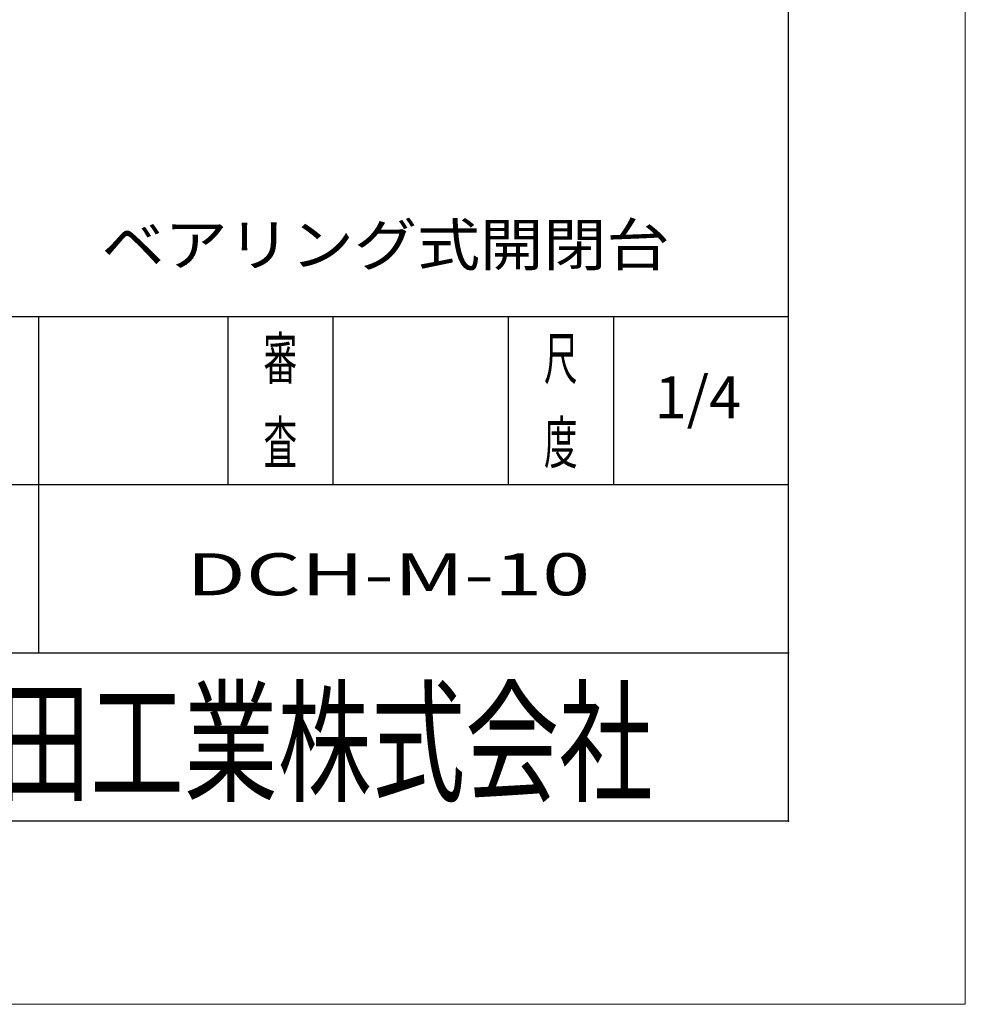
# Model space of a CAD drawing. Units: millimetres. Extents: x -6300 to -4620, y -4455 to -3267.
# Drawn here: x -4890 to -4620, y -4455 to -4174 of the extents above; entities that cross this region are included whole.
import ezdxf
from ezdxf.enums import TextEntityAlignment as Align

# ---------------------------------------------------------------- set-up
doc = ezdxf.new("R2010")
doc.units = ezdxf.units.MM
doc.header["$LTSCALE"] = 7.5
doc.header["$PDSIZE"] = 1
for name, color, linetype in [('KCAD_ZUWAKU', 7, 'Continuous'), ('Layer0224', 7, 'Continuous'), ('ZUWAKU', 7, 'Continuous')]:
    doc.layers.add(name, color=color, linetype=linetype)
doc.styles.add('dcStyle0', font='txt', dxfattribs={"width": 0.616})
doc.styles.add('dcStyle23', font='txt', dxfattribs={"width": 0.616})

# ---------------------------------------------------------------- blocks, each defined once
blk = doc.blocks.new('DC_GROUP_Φ200通風塔_1')
at = {"layer": 'KCAD_ZUWAKU', "color": 1, "linetype": 'Continuous', "lineweight": 13}
for p, q in [((6300, -4455), (6300, 4455)), ((-6300, -4455), (6300, -4455))]:
    blk.add_line(p, q, dxfattribs=at)
blk = doc.blocks.new('DC_GROUP_Φ200通風塔_2')
at = {"layer": 'KCAD_ZUWAKU', "color": 1, "linetype": 'Continuous', "lineweight": 13}
for p, q in [((6300, -4455), (6300, 4455)), ((-6300, -4455), (6300, -4455))]:
    blk.add_line(p, q, dxfattribs=at)
blk = doc.blocks.new('DC_GROUP_Φ200通風塔_3')
at = {"layer": 'KCAD_ZUWAKU', "color": 1, "linetype": 'Continuous', "lineweight": 13}
for p, q in [((6300, -4455), (6300, 4455)), ((-6300, -4455), (6300, -4455))]:
    blk.add_line(p, q, dxfattribs=at)
blk = doc.blocks.new('DC_GROUP_Φ200通風塔_4')
at = {"layer": 'KCAD_ZUWAKU', "color": 1, "linetype": 'Continuous', "lineweight": 13}
for p, q in [((6300, -4455), (6300, 4455)), ((-6300, -4455), (6300, -4455))]:
    blk.add_line(p, q, dxfattribs=at)
blk = doc.blocks.new('DC_GROUP_Φ200通風塔_5')
at = {"layer": 'KCAD_ZUWAKU', "color": 1, "linetype": 'Continuous', "lineweight": 13}
for p, q in [((6300, -4455), (6300, 4455)), ((-6300, -4455), (6300, -4455))]:
    blk.add_line(p, q, dxfattribs=at)
blk = doc.blocks.new('DC_GROUP_Φ200通風塔_6')
at = {"layer": 'KCAD_ZUWAKU', "color": 1, "linetype": 'Continuous', "lineweight": 13}
for p, q in [((6300, -4455), (6300, 4455)), ((-6300, -4455), (6300, -4455))]:
    blk.add_line(p, q, dxfattribs=at)
blk = doc.blocks.new('DC_GROUP_Φ200通風塔_7')
at = {"layer": 'KCAD_ZUWAKU', "color": 1, "linetype": 'Continuous', "lineweight": 13}
for p, q in [((6300, -4455), (6300, 4455)), ((-6300, -4455), (6300, -4455))]:
    blk.add_line(p, q, dxfattribs=at)
blk = doc.blocks.new('DC_GROUP_Φ200通風塔_8')
at = {"layer": 'KCAD_ZUWAKU', "color": 1, "linetype": 'Continuous', "lineweight": 13}
for p, q in [((6300, -4455), (6300, 4455)), ((-6300, -4455), (6300, -4455))]:
    blk.add_line(p, q, dxfattribs=at)
blk = doc.blocks.new('DC_GROUP_Φ200通風塔_9')
at = {"layer": 'KCAD_ZUWAKU', "color": 1, "linetype": 'Continuous', "lineweight": 13}
for p, q in [((6300, -4455), (6300, 4455)), ((-6300, -4455), (6300, -4455))]:
    blk.add_line(p, q, dxfattribs=at)
blk = doc.blocks.new('DC_GROUP_Φ200通風塔_10')
at = {"layer": 'KCAD_ZUWAKU', "color": 1, "linetype": 'Continuous', "lineweight": 13}
for p, q in [((6300, -4455), (6300, 4455)), ((-6300, -4455), (6300, -4455))]:
    blk.add_line(p, q, dxfattribs=at)
blk = doc.blocks.new('DC_GROUP_Φ200通風塔_11')
at = {"layer": 'KCAD_ZUWAKU', "color": 1, "linetype": 'Continuous', "lineweight": 13}
for p, q in [((6300, -4455), (6300, 4455)), ((-6300, -4455), (6300, -4455))]:
    blk.add_line(p, q, dxfattribs=at)
blk = doc.blocks.new('DC_GROUP_Φ200通風塔_12')
at = {"layer": 'KCAD_ZUWAKU', "color": 1, "linetype": 'Continuous', "lineweight": 13}
for p, q in [((6300, -4455), (6300, 4455)), ((-6300, -4455), (6300, -4455))]:
    blk.add_line(p, q, dxfattribs=at)
blk = doc.blocks.new('DC_GROUP_Φ200通風塔_13')
at = {"layer": 'KCAD_ZUWAKU', "color": 1, "linetype": 'Continuous', "lineweight": 13}
for p, q in [((6300, -4455), (6300, 4455)), ((-6300, -4455), (6300, -4455))]:
    blk.add_line(p, q, dxfattribs=at)
blk = doc.blocks.new('DC_GROUP_Φ200通風塔_14')
at = {"layer": 'KCAD_ZUWAKU', "color": 1, "linetype": 'Continuous', "lineweight": 13}
for p, q in [((6300, -4455), (6300, 4455)), ((-6300, -4455), (6300, -4455))]:
    blk.add_line(p, q, dxfattribs=at)
blk = doc.blocks.new('DC_GROUP_Φ200通風塔_19')
at = {"layer": 'ZUWAKU', "color": 150, "style": 'dcStyle0', "width": 0.615385}
for s, p, p2 in [('審', (4798.5, -3118.4), (4870.5, -3118.4)), ('査', (4798.5, -3298.4), (4870.5, -3298.4))]:
    blk.add_text(s, height=90, dxfattribs=at).set_placement(p, p2, align=Align.FIT)
blk = doc.blocks.new('DC_GROUP_Φ200通風塔_20')
at = {"layer": 'ZUWAKU', "color": 150, "style": 'dcStyle0', "width": 0.615385}
for s, p, p2 in [('尺', (5398.5, -3118.4), (5470.5, -3118.4)), ('度', (5398.5, -3298.4), (5470.5, -3298.4))]:
    blk.add_text(s, height=90, dxfattribs=at).set_placement(p, p2, align=Align.FIT)

msp = doc.modelspace()

# ---------------------------------------------------------------- linework, layer by layer
at = {"layer": 'Defpoints', "color": 1, "linetype": 'Continuous', "lineweight": 13}
msp.add_line((-4620, -4455), (-4620, -3267), dxfattribs=at)
at = {"layer": 'KCAD_ZUWAKU', "color": 1, "linetype": 'Continuous', "lineweight": 13}
msp.add_line((-6300, -4455), (-4620, -4455), dxfattribs=at)
at = {"layer": 'ZUWAKU', "color": 5, "linetype": 'Continuous', "lineweight": 25}
for p, q in [((-4670.406, -4402.78), (-4670.406, -3324.815)), ((-5030.406, -4258.78), (-4670.406, -4258.78)), ((-4884.406, -4258.78), (-4884.406, -4306.78)), ((-4830.406, -4258.78), (-4830.406, -4306.78)), ((-4800.406, -4258.78), (-4800.406, -4306.78)), ((-4750.406, -4258.78), (-4750.406, -4306.78)), ((-4720.406, -4258.78), (-4720.406, -4306.78)), ((-5030.406, -4306.78), (-4670.406, -4306.78)), ((-4884.406, -4306.78), (-4884.406, -4354.78)), ((-5030.406, -4354.78), (-4670.406, -4354.78)), ((-4670.406, -4402.78), (-6243.994, -4402.78))]:
    msp.add_line(p, q, dxfattribs=at)
at = {"layer": 'ZUWAKU', "color": 2, "linetype": 'Continuous'}
for p in [(-4670.406, -4354.78), (-4670.406, -4402.78)]:
    msp.add_point(p, dxfattribs=at)

# ---------------------------------------------------------------- block references
at = {"layer": 'Defpoints', "linetype": 'Continuous', "xscale": 0.13333333333, "yscale": 0.13333333333, "zscale": 0.13333333333}
for name in ['DC_GROUP_Φ200通風塔_1', 'DC_GROUP_Φ200通風塔_2', 'DC_GROUP_Φ200通風塔_3', 'DC_GROUP_Φ200通風塔_4', 'DC_GROUP_Φ200通風塔_5', 'DC_GROUP_Φ200通風塔_6', 'DC_GROUP_Φ200通風塔_7', 'DC_GROUP_Φ200通風塔_8', 'DC_GROUP_Φ200通風塔_9', 'DC_GROUP_Φ200通風塔_10', 'DC_GROUP_Φ200通風塔_11', 'DC_GROUP_Φ200通風塔_12', 'DC_GROUP_Φ200通風塔_13', 'DC_GROUP_Φ200通風塔_14']:
    msp.add_blockref(name, (-5460, -3861), dxfattribs=at)
at = {"layer": 'ZUWAKU', "linetype": 'Continuous', "xscale": 0.13333333333, "yscale": 0.13333333333, "zscale": 0.13333333333}
for name in ['DC_GROUP_Φ200通風塔_19', 'DC_GROUP_Φ200通風塔_20']:
    msp.add_blockref(name, (-5460, -3861), dxfattribs=at)

# ---------------------------------------------------------------- texts
at = {"color": 150, "style": 'dcStyle23', "width": 0.7}
msp.add_text('千代田工業株式会社', height=28, dxfattribs=at).set_placement((-4949.842, -4394.261))
at = {"layer": 'Layer0224', "color": 150, "style": 'dcStyle0', "width": 1.1}
msp.add_text('ベアリング式開閉台', height=12, dxfattribs=at).set_placement((-4866.445, -4244.366))
at = {"layer": 'ZUWAKU', "color": 150, "style": 'dcStyle0'}
msp.add_text('1/4', height=12, dxfattribs=at).set_placement((-4708.584, -4287.905))
at = {"layer": 'ZUWAKU', "color": 150, "style": 'dcStyle0', "width": 1.846875}
msp.add_text('DCH-M-10', height=12, dxfattribs=at).set_placement((-4842.224, -4338.353), (-4727.024, -4338.353), align=Align.FIT)

doc.saveas('drawing.dxf')
